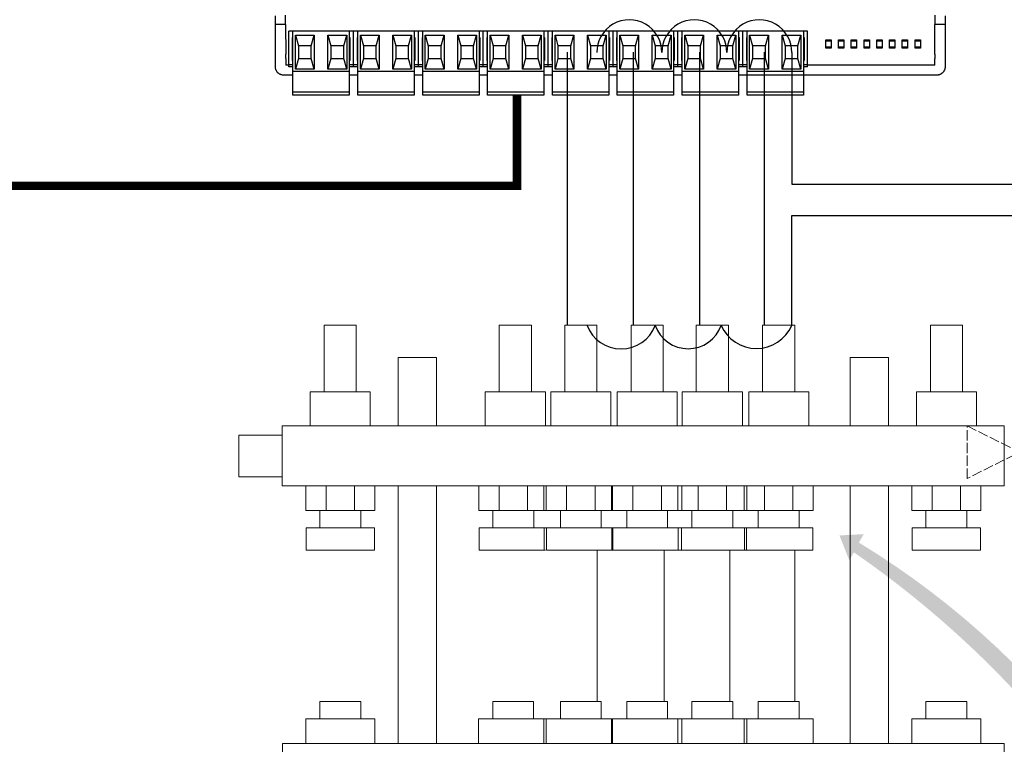
# Model space of a CAD drawing. Units: millimetres. Extents: x 2572 to 46345, y -1439 to 8632.
# Drawn here: x 14012 to 15172, y 1634 to 2488 of the extents above; entities that cross this region are included whole.
import ezdxf

# ---------------------------------------------------------------- set-up
doc = ezdxf.new("R2010")
doc.units = ezdxf.units.MM
doc.linetypes.add('ACAD_ISO02W100', pattern=[15, 12, -3])
for name, color, linetype in [('AIRZONE CABLE', 7, 'Continuous'), ('AIRZONE HARDWARE', 7, 'Continuous'), ('Circuit Frigorifique', 5, 'Continuous')]:
    doc.layers.add(name, color=color, linetype=linetype)

msp = doc.modelspace()

# ---------------------------------------------------------------- hatches: boundary and pattern name
at = {"layer": 'AIRZONE HARDWARE'}
h = msp.add_hatch(color=7, dxfattribs=at)
h.dxf.hatch_style = 1
edge = h.paths.add_edge_path()
edge.add_line((14995.23710749266, 1860.569132244486), (14989.76735035017, 1851.316241041388))
edge.add_line((14989.76735035017, 1851.316241041388), (14978.27760619791, 1880.500917478103))
edge.add_line((14978.27760619791, 1880.500917478103), (15006.86555665621, 1882.077047332643))
edge.add_line((15006.86555665621, 1882.077047332643), (15001.13626581836, 1872.086905271485))
edge.add_arc((14490.15500509277, 1031.578301429417), 983.6445302777091, 11.32701041596141, 58.70278620651652, ccw=False)
edge.add_line((15454.64028084137, 1224.774354208452), (15460.90943918714, 1199.715088252868))
edge.add_arc((14329.82394487653, 897.1886418821553), 1170.844415878373, 14.97414447905167, 55.36691041110286)

# ---------------------------------------------------------------- linework, layer by layer
for p, q in [((14313.16575504646, 2492.813605140824), (14313.16575504646, 2442.656807912559)), ((14325.5298563231, 2482.782245695153), (14325.5298563231, 2493.565957099256)), ((15090.77121011512, 2493.565957099256), (15090.77121011515, 2482.782245695153)), ((15103.13531139176, 2442.656807912559), (15103.13531139176, 2492.813605140824)), ((14325.5298563231, 2482.782245695153), (14313.16575504646, 2482.782245695153)), ((14325.5298563231, 2482.782245695153), (14325.69305191251, 2447.842960232718)), ((14405.65609289855, 2474.765634637364), (14329.21713392265, 2474.765634637364)), ((14329.21713392265, 2435.141764827045), (14329.21713392265, 2474.765634637364)), ((14334.23281364548, 2427.42388765354), (14334.23281364548, 2474.765634637364)), ((14400.64041317572, 2474.765634637364), (14400.64041317572, 2427.42388765354)), ((14405.65609289855, 2435.141764827045), (14405.65609289855, 2474.765634637364)), ((14482.09505187442, 2474.765634637364), (14405.65609289855, 2474.765634637364)), ((14405.65609289855, 2435.141764827045), (14405.65609289855, 2474.765634637364)), ((14410.67177262135, 2427.42388765354), (14410.67177262135, 2474.765634637364)), ((14477.07937215159, 2474.765634637364), (14477.07937215159, 2427.42388765354)), ((14482.09505187442, 2435.141764827045), (14482.09505187442, 2474.765634637364)), ((14558.5340108503, 2474.765634637364), (14482.09505187442, 2474.765634637364)), ((14482.09505187442, 2435.141764827045), (14482.09505187442, 2474.765634637364)), ((14487.11073159724, 2427.42388765354), (14487.11073159726, 2474.765634637364)), ((14553.51833112748, 2474.765634637364), (14553.51833112748, 2427.42388765354)), ((14558.5340108503, 2435.141764827045), (14558.5340108503, 2474.765634637364)), ((14634.9729698262, 2474.765634637364), (14558.5340108503, 2474.765634637364)), ((14558.5340108503, 2435.141764827045), (14558.5340108503, 2474.765634637364)), ((14563.54969057316, 2427.42388765354), (14563.54969057316, 2474.765634637364)), ((14629.95729010335, 2474.765634637364), (14629.95729010335, 2427.42388765354)), ((14634.9729698262, 2435.141764827045), (14634.9729698262, 2474.765634637364)), ((14711.41192880209, 2474.765634637364), (14634.9729698262, 2474.765634637364)), ((14634.9729698262, 2435.141764827045), (14634.9729698262, 2474.765634637364)), ((14639.98864954902, 2427.42388765354), (14639.98864954905, 2474.765634637364)), ((14706.39624907927, 2474.765634637364), (14706.39624907927, 2427.42388765354)), ((14711.41192880209, 2435.141764827045), (14711.41192880209, 2474.765634637364)), ((14787.85088777796, 2474.765634637364), (14711.41192880209, 2474.765634637364)), ((14711.41192880209, 2435.141764827045), (14711.41192880209, 2474.765634637364)), ((14716.42760852492, 2427.42388765354), (14716.42760852492, 2474.765634637364)), ((14782.83520805514, 2474.765634637364), (14782.83520805514, 2427.42388765354)), ((14787.85088777796, 2435.141764827045), (14787.85088777796, 2474.765634637364)), ((14864.28984675388, 2474.765634637364), (14787.85088777796, 2474.765634637364)), ((14787.85088777796, 2435.141764827045), (14787.85088777796, 2474.765634637364)), ((14792.86656750081, 2427.42388765354), (14792.86656750078, 2474.765634637364)), ((14859.27416703103, 2474.765634637364), (14859.27416703103, 2427.42388765354)), ((14864.28984675388, 2435.141764827045), (14864.28984675388, 2474.765634637364)), ((14864.28984675388, 2435.141764827045), (14864.28984675388, 2474.765634637364)), ((14940.72880572975, 2474.765634637364), (14864.28984675386, 2474.765634637364)), ((14869.30552647671, 2427.42388765354), (14869.30552647671, 2474.765634637364)), ((14935.71312600693, 2474.765634637364), (14935.71312600693, 2427.42388765354)), ((14940.72880572975, 2435.141764827045), (14940.72880572975, 2474.765634637364)), ((15090.60801452574, 2447.842960232718), (15090.77121011515, 2482.782245695153)), ((15103.13531139176, 2482.782245695153), (15090.77121011515, 2482.782245695153)), ((14333.48046168705, 2467.242115053121), (14334.23281364548, 2467.242115053121)), ((14333.48046168705, 2467.242115053121), (14333.48046168705, 2440.157444549868)), ((14337.29237827639, 2470.057165297576), (14359.36136905684, 2470.057165297576)), ((14337.29237827639, 2429.931727514935), (14337.29237827639, 2470.057165297576)), ((14337.29237827639, 2470.057165297576), (14340.80335408238, 2457.517965990506)), ((14355.85039325085, 2457.517965990506), (14359.36136905684, 2470.057165297576)), ((14359.36136905684, 2470.057165297576), (14359.36136905684, 2429.931727514935)), ((14375.51185776434, 2470.057165297576), (14397.58084854479, 2470.057165297576)), ((14375.51185776434, 2429.931727514935), (14375.51185776434, 2470.057165297576)), ((14375.51185776434, 2470.057165297576), (14379.02283357033, 2457.517965990506)), ((14394.06987273882, 2457.517965990506), (14397.58084854479, 2470.057165297576)), ((14397.58084854479, 2470.057165297576), (14397.58084854479, 2429.931727514935)), ((14400.64041317572, 2467.242115053121), (14401.39276513413, 2467.242115053121)), ((14401.39276513413, 2467.242115053121), (14401.39276513413, 2440.157444549868)), ((14409.91942066294, 2467.242115053121), (14410.67177262135, 2467.242115053121)), ((14409.91942066294, 2467.242115053121), (14409.91942066294, 2440.157444549868)), ((14413.73133725229, 2470.057165297576), (14435.80032803273, 2470.057165297576)), ((14413.73133725229, 2429.931727514935), (14413.73133725229, 2470.057165297576)), ((14413.73133725229, 2470.057165297576), (14417.24231305825, 2457.517965990506)), ((14432.28935222674, 2457.517965990506), (14435.80032803273, 2470.057165297576)), ((14435.80032803273, 2470.057165297576), (14435.80032803273, 2429.931727514935)), ((14451.95081674023, 2470.057165297576), (14474.01980752068, 2470.057165297576)), ((14451.95081674023, 2429.931727514935), (14451.95081674023, 2470.057165297576)), ((14451.95081674023, 2470.057165297576), (14455.46179254622, 2457.517965990506)), ((14470.50883171469, 2457.517965990506), (14474.01980752068, 2470.057165297576)), ((14474.01980752068, 2470.057165297576), (14474.01980752068, 2429.931727514935)), ((14477.07937215159, 2467.242115053121), (14477.83172411002, 2467.242115053121)), ((14477.83172411002, 2467.242115053121), (14477.83172411002, 2440.157444549868)), ((14486.35837963884, 2467.242115053121), (14487.11073159724, 2467.242115053121)), ((14486.35837963884, 2467.242115053121), (14486.35837963884, 2440.157444549868)), ((14490.17029622817, 2470.057165297576), (14512.23928700862, 2470.057165297576)), ((14490.17029622817, 2429.931727514935), (14490.17029622817, 2470.057165297576)), ((14490.17029622817, 2470.057165297576), (14493.68127203417, 2457.517965990506)), ((14508.72831120266, 2457.517965990506), (14512.23928700862, 2470.057165297576)), ((14512.23928700862, 2470.057165297576), (14512.23928700862, 2429.931727514935)), ((14528.38977571612, 2470.057165297576), (14550.45876649655, 2470.057165297576)), ((14528.38977571612, 2429.931727514935), (14528.38977571612, 2470.057165297576)), ((14528.38977571612, 2470.057165297576), (14531.90075152209, 2457.517965990506)), ((14546.94779069058, 2457.517965990506), (14550.45876649655, 2470.057165297576)), ((14550.45876649655, 2470.057165297576), (14550.45876649655, 2429.931727514935)), ((14553.51833112748, 2467.242115053121), (14554.27068308589, 2467.242115053121)), ((14554.27068308589, 2467.242115053121), (14554.27068308589, 2440.157444549868)), ((14562.7973386147, 2467.242115053121), (14563.54969057316, 2467.242115053121)), ((14562.7973386147, 2467.242115053121), (14562.7973386147, 2440.157444549868)), ((14566.60925520405, 2470.057165297576), (14588.67824598449, 2470.057165297576)), ((14566.60925520405, 2429.931727514935), (14566.60925520405, 2470.057165297576)), ((14566.60925520405, 2470.057165297576), (14570.12023101003, 2457.517965990506)), ((14585.1672701785, 2457.517965990506), (14588.67824598449, 2470.057165297576)), ((14588.67824598449, 2470.057165297576), (14588.67824598449, 2429.931727514935)), ((14604.82873469202, 2470.057165297576), (14626.89772547244, 2470.057165297576)), ((14604.82873469202, 2429.931727514935), (14604.82873469202, 2470.057165297576)), ((14604.82873469202, 2470.057165297576), (14608.339710498, 2457.517965990506)), ((14623.38674966646, 2457.517965990506), (14626.89772547244, 2470.057165297576)), ((14626.89772547244, 2470.057165297576), (14626.89772547244, 2429.931727514935)), ((14629.95729010335, 2467.242115053121), (14630.70964206181, 2467.242115053121)), ((14630.70964206181, 2467.242115053121), (14630.70964206181, 2440.157444549868)), ((14639.23629759062, 2467.242115053121), (14639.98864954902, 2467.242115053121)), ((14639.23629759062, 2467.242115053121), (14639.23629759062, 2440.157444549868)), ((14643.04821417996, 2470.057165297576), (14665.11720496039, 2470.057165297576)), ((14643.04821417996, 2429.931727514935), (14643.04821417996, 2470.057165297576)), ((14643.04821417996, 2470.057165297576), (14646.55918998593, 2457.517965990506)), ((14661.60622915442, 2457.517965990506), (14665.11720496039, 2470.057165297576)), ((14665.11720496039, 2470.057165297576), (14665.11720496039, 2429.931727514935)), ((14681.26769366789, 2470.057165297576), (14703.33668444834, 2470.057165297576)), ((14681.26769366789, 2429.931727514935), (14681.26769366789, 2470.057165297576)), ((14681.26769366789, 2470.057165297576), (14684.77866947387, 2457.517965990506)), ((14699.82570864234, 2457.517965990506), (14703.33668444834, 2470.057165297576)), ((14703.33668444834, 2470.057165297576), (14703.33668444834, 2429.931727514935)), ((14706.39624907927, 2467.242115053121), (14707.14860103768, 2467.242115053121)), ((14707.14860103768, 2467.242115053121), (14707.14860103768, 2440.157444549868)), ((14715.67525656649, 2467.242115053121), (14716.42760852492, 2467.242115053121)), ((14715.67525656649, 2467.242115053121), (14715.67525656649, 2440.157444549868)), ((14719.48717315585, 2470.057165297576), (14741.55616393628, 2470.057165297576)), ((14719.48717315585, 2429.931727514935), (14719.48717315585, 2470.057165297576)), ((14719.48717315585, 2470.057165297576), (14722.99814896182, 2457.517965990506)), ((14738.04518813029, 2457.517965990506), (14741.55616393628, 2470.057165297576)), ((14741.55616393628, 2470.057165297576), (14741.55616393628, 2429.931727514935)), ((14757.7066526438, 2470.057165297576), (14779.77564342423, 2470.057165297576)), ((14757.7066526438, 2429.931727514935), (14757.7066526438, 2470.057165297576)), ((14757.7066526438, 2470.057165297576), (14761.21762844977, 2457.517965990506)), ((14776.26466761826, 2457.517965990506), (14779.77564342423, 2470.057165297576)), ((14779.77564342423, 2470.057165297576), (14779.77564342423, 2429.931727514935)), ((14782.83520805514, 2467.242115053121), (14783.58756001357, 2467.242115053121)), ((14783.58756001357, 2467.242115053121), (14783.58756001357, 2440.157444549868)), ((14792.11421554238, 2467.242115053121), (14792.86656750081, 2467.242115053121)), ((14792.11421554238, 2467.242115053121), (14792.11421554238, 2440.157444549868)), ((14795.92613213172, 2470.057165297576), (14817.99512291218, 2470.057165297576)), ((14795.92613213172, 2429.931727514935), (14795.92613213172, 2470.057165297576)), ((14795.92613213172, 2470.057165297576), (14799.43710793771, 2457.517965990506)), ((14814.48414710618, 2457.517965990506), (14817.99512291218, 2470.057165297576)), ((14817.99512291218, 2470.057165297576), (14817.99512291218, 2429.931727514935)), ((14834.14561161967, 2470.057165297576), (14856.21460240012, 2470.057165297576)), ((14834.14561161967, 2429.931727514935), (14834.14561161967, 2470.057165297576)), ((14834.14561161967, 2470.057165297576), (14837.65658742566, 2457.517965990506)), ((14852.70362659413, 2457.517965990506), (14856.21460240012, 2470.057165297576)), ((14856.21460240012, 2470.057165297576), (14856.21460240012, 2429.931727514935)), ((14859.27416703103, 2467.242115053121), (14860.02651898946, 2467.242115053121)), ((14860.02651898946, 2467.242115053121), (14860.02651898946, 2440.157444549868)), ((14868.55317451827, 2467.242115053121), (14869.30552647671, 2467.242115053121)), ((14868.55317451827, 2467.242115053121), (14868.55317451827, 2440.157444549868)), ((14872.36509110764, 2470.057165297576), (14894.43408188805, 2470.057165297576)), ((14872.36509110764, 2429.931727514935), (14872.36509110764, 2470.057165297576)), ((14872.36509110764, 2470.057165297576), (14875.87606691361, 2457.517965990506)), ((14890.92310608208, 2457.517965990506), (14894.43408188805, 2470.057165297576)), ((14894.43408188805, 2470.057165297576), (14894.43408188805, 2429.931727514935)), ((14910.58457059556, 2470.057165297576), (14932.65356137601, 2470.057165297576)), ((14910.58457059556, 2429.931727514935), (14910.58457059556, 2470.057165297576)), ((14910.58457059556, 2470.057165297576), (14914.09554640152, 2457.517965990506)), ((14929.14258557003, 2457.517965990506), (14932.65356137601, 2470.057165297576)), ((14932.65356137601, 2470.057165297576), (14932.65356137601, 2429.931727514935)), ((14935.71312600693, 2467.242115053121), (14936.46547796535, 2467.242115053121)), ((14936.46547796535, 2467.242115053121), (14936.46547796535, 2440.157444549868)), ((14968.29859277581, 2463.051915899092), (14962.02899312225, 2463.051915899092)), ((14983.34432786756, 2463.051915899092), (14977.07472821401, 2463.051915899092)), ((14998.39006295932, 2463.051915899092), (14992.12046330577, 2463.051915899092)), ((15013.43579805107, 2463.051915899092), (15007.16619839752, 2463.051915899092)), ((15028.48153314283, 2463.051915899092), (15022.21193348928, 2463.051915899092)), ((15043.52726823458, 2463.051915899092), (15037.25766858103, 2463.051915899092)), ((15058.57300332634, 2463.051915899092), (15052.30340367279, 2463.051915899092)), ((15073.61873841809, 2463.051915899092), (15067.34913876454, 2463.051915899092)), ((14355.85039325085, 2457.517965990506), (14340.80335408238, 2457.517965990506)), ((14340.80335408238, 2457.517965990506), (14340.80335408238, 2442.470926822012)), ((14355.85039325085, 2442.470926822012), (14355.85039325085, 2457.517965990506)), ((14394.06987273882, 2457.517965990506), (14379.02283357033, 2457.517965990506)), ((14379.02283357033, 2457.517965990506), (14379.02283357033, 2442.470926822012)), ((14394.06987273882, 2442.470926822012), (14394.06987273882, 2457.517965990506)), ((14432.28935222674, 2457.517965990506), (14417.24231305825, 2457.517965990506)), ((14417.24231305825, 2457.517965990506), (14417.24231305825, 2442.470926822012)), ((14432.28935222674, 2442.470926822012), (14432.28935222674, 2457.517965990506)), ((14470.50883171469, 2457.517965990506), (14455.46179254622, 2457.517965990506)), ((14455.46179254622, 2457.517965990506), (14455.46179254622, 2442.470926822012)), ((14470.50883171469, 2442.470926822012), (14470.50883171469, 2457.517965990506)), ((14508.72831120266, 2457.517965990506), (14493.68127203417, 2457.517965990506)), ((14493.68127203417, 2457.517965990506), (14493.68127203417, 2442.470926822012)), ((14508.72831120266, 2442.470926822012), (14508.72831120266, 2457.517965990506)), ((14546.94779069058, 2457.517965990506), (14531.90075152209, 2457.517965990506)), ((14531.90075152209, 2457.517965990506), (14531.90075152209, 2442.470926822012)), ((14546.94779069058, 2442.470926822012), (14546.94779069058, 2457.517965990506)), ((14585.1672701785, 2457.517965990506), (14570.12023101003, 2457.517965990506)), ((14570.12023101003, 2457.517965990506), (14570.12023101003, 2442.470926822012)), ((14585.1672701785, 2442.470926822012), (14585.1672701785, 2457.517965990506)), ((14623.38674966646, 2457.517965990506), (14608.339710498, 2457.517965990506)), ((14608.339710498, 2457.517965990506), (14608.339710498, 2442.470926822012)), ((14623.38674966646, 2442.470926822012), (14623.38674966646, 2457.517965990506)), ((14661.60622915442, 2457.517965990506), (14646.55918998593, 2457.517965990506)), ((14646.55918998593, 2457.517965990506), (14646.55918998593, 2442.470926822012)), ((14661.60622915442, 2442.470926822012), (14661.60622915442, 2457.517965990506)), ((14699.82570864234, 2457.517965990506), (14684.77866947387, 2457.517965990506)), ((14684.77866947387, 2457.517965990506), (14684.77866947387, 2442.470926822012)), ((14699.82570864234, 2442.470926822012), (14699.82570864234, 2457.517965990506)), ((14738.04518813029, 2457.517965990506), (14722.99814896182, 2457.517965990506)), ((14722.99814896182, 2457.517965990506), (14722.99814896182, 2442.470926822012)), ((14738.04518813029, 2442.470926822012), (14738.04518813029, 2457.517965990506)), ((14776.26466761826, 2457.517965990506), (14761.21762844977, 2457.517965990506)), ((14761.21762844977, 2457.517965990506), (14761.21762844977, 2442.470926822012)), ((14776.26466761826, 2442.470926822012), (14776.26466761826, 2457.517965990506)), ((14814.48414710618, 2457.517965990506), (14799.43710793771, 2457.517965990506)), ((14799.43710793771, 2457.517965990506), (14799.43710793771, 2442.470926822012)), ((14814.48414710618, 2442.470926822012), (14814.48414710618, 2457.517965990506)), ((14852.70362659413, 2457.517965990506), (14837.65658742566, 2457.517965990506)), ((14837.65658742566, 2457.517965990506), (14837.65658742566, 2442.470926822012)), ((14852.70362659413, 2442.470926822012), (14852.70362659413, 2457.517965990506)), ((14890.92310608208, 2457.517965990506), (14875.87606691361, 2457.517965990506)), ((14875.87606691361, 2457.517965990506), (14875.87606691361, 2442.470926822012)), ((14890.92310608208, 2442.470926822012), (14890.92310608208, 2457.517965990506)), ((14929.14258557003, 2457.517965990506), (14914.09554640152, 2457.517965990506)), ((14914.09554640152, 2457.517965990506), (14914.09554640152, 2442.470926822012)), ((14929.14258557003, 2442.470926822012), (14929.14258557003, 2457.517965990506)), ((14962.02899312225, 2456.531532259409), (14968.29859277581, 2456.531532259409)), ((14977.07472821401, 2456.531532259409), (14983.34432786756, 2456.531532259409)), ((14992.12046330577, 2456.531532259409), (14998.39006295932, 2456.531532259409)), ((15007.16619839752, 2456.531532259409), (15013.43579805107, 2456.531532259409)), ((15022.21193348928, 2456.531532259409), (15028.48153314283, 2456.531532259409)), ((15037.25766858103, 2456.531532259409), (15043.52726823458, 2456.531532259409)), ((15052.30340367279, 2456.531532259409), (15058.57300332634, 2456.531532259409)), ((15067.34913876454, 2456.531532259409), (15073.61873841809, 2456.531532259409)), ((14313.16575504646, 2442.656807912559), (14313.16575504646, 2433.376272600688)), ((14325.70495435354, 2442.656807912559), (14325.70495435354, 2434.631720356012)), ((14334.23281364548, 2440.157444549868), (14333.48046168703, 2440.157444549868)), ((14340.80335408238, 2442.470926822012), (14337.29237827639, 2429.931727514935)), ((14340.80335408238, 2442.470926822012), (14355.85039325085, 2442.470926822012)), ((14359.36136905684, 2429.931727514935), (14355.85039325085, 2442.470926822012)), ((14379.02283357033, 2442.470926822012), (14375.51185776434, 2429.931727514935)), ((14379.02283357033, 2442.470926822012), (14394.06987273882, 2442.470926822012)), ((14397.58084854479, 2429.931727514935), (14394.06987273882, 2442.470926822012)), ((14401.39276513413, 2440.157444549868), (14400.64041317572, 2440.157444549868)), ((14410.67177262135, 2440.157444549868), (14409.91942066294, 2440.157444549868)), ((14417.24231305825, 2442.470926822012), (14413.73133725229, 2429.931727514935)), ((14417.24231305825, 2442.470926822012), (14432.28935222674, 2442.470926822012)), ((14435.80032803273, 2429.931727514935), (14432.28935222674, 2442.470926822012)), ((14455.46179254622, 2442.470926822012), (14451.95081674023, 2429.931727514935)), ((14455.46179254622, 2442.470926822012), (14470.50883171469, 2442.470926822012)), ((14474.01980752068, 2429.931727514935), (14470.50883171469, 2442.470926822012)), ((14477.83172411002, 2440.157444549868), (14477.07937215159, 2440.157444549868)), ((14487.11073159724, 2440.157444549868), (14486.35837963884, 2440.157444549868)), ((14493.68127203417, 2442.470926822012), (14490.17029622817, 2429.931727514935)), ((14493.68127203417, 2442.470926822012), (14508.72831120266, 2442.470926822012)), ((14512.23928700862, 2429.931727514935), (14508.72831120266, 2442.470926822012)), ((14531.90075152209, 2442.470926822012), (14528.38977571612, 2429.931727514935)), ((14531.90075152209, 2442.470926822012), (14546.94779069058, 2442.470926822012)), ((14550.45876649655, 2429.931727514935), (14546.94779069058, 2442.470926822012)), ((14554.27068308589, 2440.157444549868), (14553.51833112748, 2440.157444549868)), ((14563.54969057316, 2440.157444549868), (14562.7973386147, 2440.157444549868)), ((14570.12023101003, 2442.470926822012), (14566.60925520405, 2429.931727514935)), ((14570.12023101003, 2442.470926822012), (14585.1672701785, 2442.470926822012)), ((14588.67824598449, 2429.931727514935), (14585.1672701785, 2442.470926822012)), ((14608.339710498, 2442.470926822012), (14604.82873469202, 2429.931727514935)), ((14608.339710498, 2442.470926822012), (14623.38674966646, 2442.470926822012)), ((14626.89772547244, 2429.931727514935), (14623.38674966646, 2442.470926822012)), ((14630.70964206181, 2440.157444549868), (14629.95729010335, 2440.157444549868)), ((14639.98864954902, 2440.157444549868), (14639.23629759062, 2440.157444549868)), ((14646.55918998593, 2442.470926822012), (14643.04821417996, 2429.931727514935)), ((14646.55918998593, 2442.470926822012), (14661.60622915442, 2442.470926822012)), ((14665.11720496039, 2429.931727514935), (14661.60622915442, 2442.470926822012)), ((14684.77866947387, 2442.470926822012), (14681.26769366789, 2429.931727514935)), ((14684.77866947387, 2442.470926822012), (14699.82570864234, 2442.470926822012)), ((14703.33668444834, 2429.931727514935), (14699.82570864234, 2442.470926822012)), ((14707.14860103768, 2440.157444549868), (14706.39624907927, 2440.157444549868)), ((14716.42760852492, 2440.157444549868), (14715.67525656649, 2440.157444549868)), ((14722.99814896182, 2442.470926822012), (14719.48717315585, 2429.931727514935)), ((14722.99814896182, 2442.470926822012), (14738.04518813029, 2442.470926822012)), ((14741.55616393628, 2429.931727514935), (14738.04518813029, 2442.470926822012)), ((14761.21762844977, 2442.470926822012), (14757.7066526438, 2429.931727514935)), ((14761.21762844977, 2442.470926822012), (14776.26466761826, 2442.470926822012)), ((14779.77564342423, 2429.931727514935), (14776.26466761826, 2442.470926822012)), ((14783.58756001357, 2440.157444549868), (14782.83520805514, 2440.157444549868)), ((14792.86656750081, 2440.157444549868), (14792.11421554238, 2440.157444549868)), ((14799.43710793771, 2442.470926822012), (14795.92613213172, 2429.931727514935)), ((14799.43710793771, 2442.470926822012), (14814.48414710618, 2442.470926822012)), ((14817.99512291218, 2429.931727514935), (14814.48414710618, 2442.470926822012)), ((14837.65658742566, 2442.470926822012), (14834.14561161967, 2429.931727514935)), ((14837.65658742566, 2442.470926822012), (14852.70362659413, 2442.470926822012)), ((14856.21460240012, 2429.931727514935), (14852.70362659413, 2442.470926822012)), ((14860.02651898946, 2440.157444549868), (14859.27416703103, 2440.157444549868)), ((14869.30552647671, 2440.157444549868), (14868.55317451827, 2440.157444549868)), ((14875.87606691361, 2442.470926822012), (14872.36509110764, 2429.931727514935)), ((14875.87606691361, 2442.470926822012), (14890.92310608208, 2442.470926822012)), ((14894.43408188805, 2429.931727514935), (14890.92310608208, 2442.470926822012)), ((14914.09554640152, 2442.470926822012), (14910.58457059556, 2429.931727514935)), ((14914.09554640152, 2442.470926822012), (14929.14258557003, 2442.470926822012)), ((14932.65356137601, 2429.931727514935), (14929.14258557003, 2442.470926822012)), ((14936.46547796535, 2440.157444549868), (14935.71312600693, 2440.157444549868)), ((15090.59611208469, 2434.631720356012), (15090.59611208469, 2442.656807912559)), ((15103.13531139176, 2433.376272600688), (15103.13531139176, 2442.656807912559)), ((14329.21713392265, 2434.631720356012), (14325.70495435354, 2434.631720356012)), ((14329.21713392265, 2432.633924965621), (14329.21713392265, 2435.141764827045)), ((14334.23281364548, 2435.141764827045), (14329.21713392265, 2435.141764827045)), ((14334.23281364548, 2432.633924965621), (14329.21713392265, 2432.633924965621)), ((14334.23281364548, 2402.847057011686), (14334.23281364548, 2427.42388765354)), ((14400.64041317572, 2427.42388765354), (14334.23281364548, 2427.42388765354)), ((14359.36136905684, 2429.931727514935), (14337.29237827639, 2429.931727514935)), ((14397.58084854479, 2429.931727514935), (14375.51185776434, 2429.931727514935)), ((14405.65609289855, 2435.141764827045), (14400.64041317572, 2435.141764827045)), ((14405.65609289855, 2432.633924965621), (14400.64041317572, 2432.633924965621)), ((14400.64041317572, 2427.42388765354), (14400.64041317572, 2402.847057011686)), ((14405.65609289855, 2432.633924965621), (14405.65609289855, 2435.141764827045)), ((14405.65609289855, 2432.633924965621), (14405.65609289855, 2435.141764827045)), ((14410.67177262135, 2435.141764827045), (14405.65609289855, 2435.141764827045)), ((14410.67177262135, 2432.633924965621), (14405.65609289855, 2432.633924965621)), ((14410.67177262135, 2402.847057011686), (14410.67177262135, 2427.42388765354)), ((14477.07937215159, 2427.42388765354), (14410.67177262135, 2427.42388765354)), ((14435.80032803273, 2429.931727514935), (14413.73133725229, 2429.931727514935)), ((14474.01980752068, 2429.931727514935), (14451.95081674023, 2429.931727514935)), ((14482.09505187442, 2435.141764827045), (14477.07937215159, 2435.141764827045)), ((14482.09505187442, 2432.633924965621), (14477.07937215159, 2432.633924965621)), ((14477.07937215159, 2427.42388765354), (14477.07937215159, 2402.847057011686)), ((14482.09505187442, 2432.633924965621), (14482.09505187442, 2435.141764827045)), ((14482.09505187442, 2432.633924965621), (14482.09505187442, 2435.141764827045)), ((14487.11073159724, 2435.141764827045), (14482.09505187442, 2435.141764827045)), ((14487.11073159724, 2432.633924965621), (14482.09505187442, 2432.633924965621)), ((14487.11073159724, 2402.847057011686), (14487.11073159724, 2427.42388765354)), ((14553.51833112748, 2427.42388765354), (14487.11073159724, 2427.42388765354)), ((14512.23928700862, 2429.931727514935), (14490.17029622817, 2429.931727514935)), ((14550.45876649655, 2429.931727514935), (14528.38977571612, 2429.931727514935)), ((14558.5340108503, 2435.141764827045), (14553.51833112748, 2435.141764827045)), ((14558.5340108503, 2432.633924965621), (14553.51833112748, 2432.633924965621)), ((14553.51833112748, 2427.42388765354), (14553.51833112748, 2402.847057011686)), ((14558.5340108503, 2432.633924965621), (14558.5340108503, 2435.141764827045)), ((14558.5340108503, 2432.633924965621), (14558.5340108503, 2435.141764827045)), ((14563.54969057316, 2435.141764827045), (14558.5340108503, 2435.141764827045)), ((14563.54969057316, 2432.633924965621), (14558.5340108503, 2432.633924965621)), ((14563.54969057316, 2402.847057011686), (14563.54969057316, 2427.42388765354)), ((14629.95729010335, 2427.42388765354), (14563.54969057316, 2427.42388765354)), ((14588.67824598449, 2429.931727514935), (14566.60925520405, 2429.931727514935)), ((14626.89772547244, 2429.931727514935), (14604.82873469202, 2429.931727514935)), ((14634.9729698262, 2435.141764827045), (14629.95729010335, 2435.141764827045)), ((14634.9729698262, 2432.633924965621), (14629.95729010335, 2432.633924965621)), ((14629.95729010335, 2427.42388765354), (14629.95729010335, 2402.847057011686)), ((14634.9729698262, 2432.633924965621), (14634.9729698262, 2435.141764827045)), ((14634.9729698262, 2432.633924965621), (14634.9729698262, 2435.141764827045)), ((14639.98864954902, 2435.141764827045), (14634.9729698262, 2435.141764827045)), ((14639.98864954902, 2432.633924965621), (14634.9729698262, 2432.633924965621)), ((14639.98864954902, 2402.847057011686), (14639.98864954902, 2427.42388765354)), ((14706.39624907927, 2427.42388765354), (14639.98864954902, 2427.42388765354)), ((14665.11720496039, 2429.931727514935), (14643.04821417996, 2429.931727514935)), ((14703.33668444834, 2429.931727514935), (14681.26769366789, 2429.931727514935)), ((14711.41192880209, 2435.141764827045), (14706.39624907927, 2435.141764827045)), ((14711.41192880209, 2432.633924965621), (14706.39624907927, 2432.633924965621)), ((14706.39624907927, 2427.42388765354), (14706.39624907927, 2402.847057011686)), ((14711.41192880209, 2432.633924965621), (14711.41192880209, 2435.141764827045)), ((14711.41192880209, 2432.633924965621), (14711.41192880209, 2435.141764827045)), ((14716.42760852492, 2435.141764827045), (14711.41192880209, 2435.141764827045)), ((14711.41192880209, 2432.633924965621), (14711.41192880209, 2435.141764827045)), ((14711.41192880209, 2432.633924965621), (14711.41192880209, 2435.141764827045)), ((14716.42760852492, 2435.141764827045), (14711.41192880209, 2435.141764827045)), ((14716.42760852492, 2432.633924965621), (14711.41192880209, 2432.633924965621)), ((14716.42760852492, 2432.633924965621), (14711.41192880209, 2432.633924965621)), ((14716.42760852492, 2402.847057011686), (14716.42760852492, 2427.42388765354)), ((14782.83520805514, 2427.42388765354), (14716.42760852492, 2427.42388765354)), ((14741.55616393628, 2429.931727514935), (14719.48717315585, 2429.931727514935)), ((14779.77564342423, 2429.931727514935), (14757.7066526438, 2429.931727514935)), ((14787.85088777796, 2435.141764827045), (14782.83520805514, 2435.141764827045)), ((14787.85088777796, 2432.633924965621), (14782.83520805514, 2432.633924965621)), ((14782.83520805514, 2427.42388765354), (14782.83520805514, 2402.847057011686)), ((14787.85088777796, 2432.633924965621), (14787.85088777796, 2435.141764827045)), ((14787.85088777796, 2432.633924965621), (14787.85088777796, 2435.141764827045)), ((14792.86656750081, 2435.141764827045), (14787.85088777796, 2435.141764827045)), ((14792.86656750081, 2432.633924965621), (14787.85088777796, 2432.633924965621)), ((14792.86656750081, 2402.847057011686), (14792.86656750081, 2427.42388765354)), ((14859.27416703103, 2427.42388765354), (14792.86656750081, 2427.42388765354)), ((14817.99512291218, 2429.931727514935), (14795.92613213172, 2429.931727514935)), ((14856.21460240012, 2429.931727514935), (14834.14561161967, 2429.931727514935)), ((14864.28984675388, 2435.141764827045), (14859.27416703103, 2435.141764827045)), ((14864.28984675388, 2432.633924965621), (14859.27416703103, 2432.633924965621)), ((14859.27416703103, 2427.42388765354), (14859.27416703103, 2402.847057011686)), ((14864.28984675388, 2432.633924965621), (14864.28984675388, 2435.141764827045)), ((14864.28984675388, 2432.633924965621), (14864.28984675388, 2435.141764827045)), ((14869.30552647671, 2435.141764827045), (14864.28984675388, 2435.141764827045)), ((14869.30552647671, 2432.633924965621), (14864.28984675388, 2432.633924965621)), ((14869.30552647671, 2402.847057011686), (14869.30552647671, 2427.42388765354)), ((14935.71312600693, 2427.42388765354), (14869.30552647671, 2427.42388765354)), ((14894.43408188805, 2429.931727514935), (14872.36509110764, 2429.931727514935)), ((14932.65356137601, 2429.931727514935), (14910.58457059556, 2429.931727514935)), ((14940.72880572975, 2435.141764827045), (14935.71312600693, 2435.141764827045)), ((14940.72880572975, 2432.633924965621), (14935.71312600693, 2432.633924965621)), ((14935.71312600693, 2427.42388765354), (14935.71312600693, 2402.847057011686)), ((14940.72880572975, 2432.633924965621), (14940.72880572975, 2435.141764827045)), ((15090.59611208469, 2434.631720356012), (14940.72880572975, 2434.631720356012)), ((14323.19558666749, 2423.346440979671), (14334.23281364548, 2423.346440979671)), ((14400.64041317572, 2423.346440979671), (14410.67177262135, 2423.346440979671)), ((14477.07937215159, 2423.346440979671), (14487.11073159724, 2423.346440979671)), ((14553.51833112748, 2423.346440979671), (14563.54969057316, 2423.346440979671)), ((14629.95729010335, 2423.346440979671), (14639.98864954902, 2423.346440979671)), ((14706.39624907927, 2423.346440979671), (14716.42760852492, 2423.346440979671)), ((14782.83520805514, 2423.346440979671), (14792.86656750081, 2423.346440979671)), ((14859.27416703103, 2423.346440979671), (14869.30552647671, 2423.346440979671)), ((14859.27416703103, 2423.346440979671), (15093.10547977074, 2423.346440979671)), ((14334.23281364548, 2401.843921067144), (14334.23281364548, 2402.847057011686)), ((14400.64041317572, 2402.847057011686), (14334.23281364548, 2402.847057011686)), ((14334.23281364548, 2399.336081205724), (14334.23281364548, 2401.843921067144)), ((14400.64041317572, 2402.847057011686), (14400.64041317572, 2401.843921067144)), ((14400.64041317572, 2401.843921067144), (14400.64041317572, 2399.336081205724)), ((14410.67177262135, 2401.843921067144), (14410.67177262135, 2402.847057011686)), ((14477.07937215159, 2402.847057011686), (14410.67177262135, 2402.847057011686)), ((14410.67177262135, 2399.336081205724), (14410.67177262135, 2401.843921067144)), ((14477.07937215159, 2402.847057011686), (14477.07937215159, 2401.843921067144)), ((14477.07937215159, 2401.843921067144), (14477.07937215159, 2399.336081205724)), ((14487.11073159724, 2401.843921067144), (14487.11073159724, 2402.847057011686)), ((14553.51833112748, 2402.847057011686), (14487.11073159724, 2402.847057011686)), ((14487.11073159724, 2399.336081205724), (14487.11073159724, 2401.843921067144)), ((14553.51833112748, 2402.847057011686), (14553.51833112748, 2401.843921067144)), ((14553.51833112748, 2401.843921067144), (14553.51833112748, 2399.336081205724)), ((14563.54969057316, 2401.843921067144), (14563.54969057316, 2402.847057011686)), ((14629.95729010335, 2402.847057011686), (14563.54969057316, 2402.847057011686)), ((14563.54969057316, 2399.336081205724), (14563.54969057316, 2401.843921067144)), ((14629.95729010335, 2402.847057011686), (14629.95729010335, 2401.843921067144)), ((14629.95729010335, 2401.843921067144), (14629.95729010335, 2399.336081205724)), ((14639.98864954902, 2401.843921067144), (14639.98864954902, 2402.847057011686)), ((14706.39624907927, 2402.847057011686), (14639.98864954902, 2402.847057011686)), ((14639.98864954902, 2399.336081205724), (14639.98864954902, 2401.843921067144)), ((14706.39624907927, 2402.847057011686), (14706.39624907927, 2401.843921067144)), ((14706.39624907927, 2401.843921067144), (14706.39624907927, 2399.336081205724)), ((14716.42760852492, 2401.843921067144), (14716.42760852492, 2402.847057011686)), ((14782.83520805514, 2402.847057011686), (14716.42760852492, 2402.847057011686)), ((14716.42760852492, 2399.336081205724), (14716.42760852492, 2401.843921067144)), ((14782.83520805514, 2402.847057011686), (14782.83520805514, 2401.843921067144)), ((14782.83520805514, 2401.843921067144), (14782.83520805514, 2399.336081205724)), ((14792.86656750081, 2401.843921067144), (14792.86656750081, 2402.847057011686)), ((14859.27416703103, 2402.847057011686), (14792.86656750081, 2402.847057011686)), ((14792.86656750081, 2399.336081205724), (14792.86656750081, 2401.843921067144)), ((14859.27416703103, 2402.847057011686), (14859.27416703103, 2401.843921067144)), ((14859.27416703103, 2401.843921067144), (14859.27416703103, 2399.336081205724)), ((14869.30552647671, 2401.843921067144), (14869.30552647671, 2402.847057011686)), ((14935.71312600693, 2402.847057011686), (14869.30552647671, 2402.847057011686)), ((14869.30552647671, 2399.336081205724), (14869.30552647671, 2401.843921067144)), ((14935.71312600693, 2402.847057011686), (14935.71312600693, 2401.843921067144)), ((14935.71312600693, 2401.843921067144), (14935.71312600693, 2399.336081205724)), ((14400.64041317572, 2399.336081205724), (14334.23281364548, 2399.336081205724)), ((14477.07937215159, 2399.336081205724), (14410.67177262135, 2399.336081205724)), ((14553.51833112748, 2399.336081205724), (14487.11073159724, 2399.336081205724)), ((14629.95729010335, 2399.336081205724), (14563.54969057316, 2399.336081205724)), ((14706.39624907927, 2399.336081205724), (14639.98864954902, 2399.336081205724)), ((14782.83520805514, 2399.336081205724), (14716.42760852492, 2399.336081205724)), ((14859.27416703103, 2399.336081205724), (14792.86656750081, 2399.336081205724)), ((14935.71312600693, 2399.336081205724), (14869.30552647671, 2399.336081205724))]:
    msp.add_line(p, q)
at = {"color": 6}
for p, q in [((14657.45456529541, 2449.994446406259), (14657.45456529541, 2128.434507900269)), ((14735.01042113595, 2449.994446406259), (14735.01042113595, 2128.434507900269)), ((14813.18929105869, 2449.994446406259), (14813.18929105869, 2128.434507900269)), ((14889.37914657464, 2449.994446406259), (14889.37914657464, 2128.434507900269)), ((14922.03096696615, 2449.681626864647), (14922.03096696615, 2294.443141423855)), ((14922.03096696615, 2294.443141423855), (15341.72776649544, 2294.443141423855))]:
    msp.add_line(p, q, dxfattribs=at)
at = {"color": 3}
for p, q in [((14922.03096696615, 2128.121688358657), (14922.03096696615, 2257.712169516197)), ((14922.03096696615, 2257.712169516197), (15337.9463570881, 2257.712169516197))]:
    msp.add_line(p, q, dxfattribs=at)
at = {"lineweight": 13, "transparency": 33554687}
for p, q in [((14371.09192945958, 2128.434507900269), (14408.89248575118, 2128.434507900269)), ((14371.09192945958, 2049.887650112616), (14371.09192945958, 2128.434507900269)), ((14408.89248575118, 2128.434507900269), (14408.89248575118, 2049.887650112616)), ((14577.42061824588, 2128.434507900269), (14615.22117453737, 2128.434507900269)), ((14577.42061824588, 2049.887650112616), (14577.42061824588, 2128.434507900269)), ((14615.22117453737, 2128.434507900269), (14615.22117453737, 2049.887650112616)), ((14654.57496256422, 2128.434507900269), (14692.3755188557, 2128.434507900269)), ((14654.57496256422, 2049.887650112616), (14654.57496256422, 2128.434507900269)), ((14692.3755188557, 2128.434507900269), (14692.3755188557, 2049.887650112616)), ((14732.75383248696, 2128.434507900269), (14770.55438877845, 2128.434507900269)), ((14732.75383248696, 2049.887650112616), (14732.75383248696, 2128.434507900269)), ((14770.55438877845, 2128.434507900269), (14770.55438877845, 2049.887650112616)), ((14847.35788818552, 2128.434507900269), (14809.55733189398, 2128.434507900269)), ((14809.55733189398, 2128.434507900269), (14809.55733189398, 2049.887650112616)), ((14847.35788818552, 2049.887650112616), (14847.35788818552, 2128.434507900269)), ((14925.5367581082, 2128.434507900269), (14887.73620181671, 2128.434507900269)), ((14887.73620181671, 2128.434507900269), (14887.73620181671, 2049.887650112616)), ((14925.5367581082, 2049.887650112616), (14925.5367581082, 2128.434507900269)), ((15123.15971914484, 2128.434507900269), (15085.35916285324, 2128.434507900269)), ((15085.35916285324, 2128.434507900269), (15085.35916285324, 2049.887650112616)), ((15123.15971914484, 2049.887650112616), (15123.15971914484, 2128.434507900269)), ((14354.59707960422, 2049.887650112616), (14425.38733560637, 2049.887650112616)), ((14354.59707960422, 2009.60290250361), (14354.59707960422, 2049.887650112616)), ((14425.38733560637, 2049.887650112616), (14425.38733560637, 2009.60290250361)), ((14560.92576839053, 2049.887650112616), (14631.71602439245, 2049.887650112616)), ((14560.92576839053, 2009.60290250361), (14560.92576839053, 2049.887650112616)), ((14631.71602439245, 2049.887650112616), (14631.71602439245, 2009.60290250361)), ((14638.08011270886, 2049.887650112616), (14708.87036871078, 2049.887650112616)), ((14638.08011270886, 2009.60290250361), (14638.08011270886, 2049.887650112616)), ((14708.87036871078, 2049.887650112616), (14708.87036871078, 2009.60290250361)), ((14716.25898263159, 2049.887650112616), (14787.04923863352, 2049.887650112616)), ((14716.25898263159, 2009.60290250361), (14716.25898263159, 2049.887650112616)), ((14787.04923863352, 2049.887650112616), (14787.04923863352, 2009.60290250361)), ((14863.85273804087, 2049.887650112616), (14793.06248203878, 2049.887650112616)), ((14793.06248203878, 2049.887650112616), (14793.06248203878, 2009.60290250361)), ((14863.85273804087, 2009.60290250361), (14863.85273804087, 2049.887650112616)), ((14942.03160796327, 2049.887650112616), (14871.24135196135, 2049.887650112616)), ((14871.24135196135, 2049.887650112616), (14871.24135196135, 2009.60290250361)), ((14942.03160796327, 2009.60290250361), (14942.03160796327, 2049.887650112616)), ((15139.65456900003, 2049.887650112616), (15068.86431299822, 2049.887650112616)), ((15068.86431299822, 2049.887650112616), (15068.86431299822, 2009.60290250361)), ((15139.65456900003, 2009.60290250361), (15139.65456900003, 2049.887650112616)), ((14425.38733560637, 2009.60290250361), (14354.59707960422, 2009.60290250361)), ((14270.53360169305, 1998.79475908755), (14321.65994116933, 1998.79475908755)), ((14270.53360169305, 1949.66700655826), (14270.53360169305, 1998.79475908755)), ((14321.65994116933, 1949.66700655826), (14270.53360169305, 1949.66700655826)), ((14349.29882479567, 1938.858863142495), (14349.29882479567, 1909.874430902431)), ((14373.21329209822, 1938.858863142495), (14373.21329209822, 1909.874430902431)), ((14406.7711231127, 1909.874430902431), (14406.7711231127, 1938.858863142495)), ((14430.6855904153, 1909.874430902431), (14430.6855904153, 1938.858863142495)), ((14553.2322544213, 1938.858863142495), (14553.2322544213, 1909.874430902431)), ((14577.14672172386, 1938.858863142495), (14577.14672172386, 1909.874430902431)), ((14610.7045527386, 1909.874430902431), (14610.7045527386, 1938.858863142495)), ((14630.03575382832, 1909.874430902431), (14630.03575382832, 1938.858863142495)), ((14632.78185790003, 1938.858863142495), (14632.78185790003, 1909.874430902431)), ((14656.69632520259, 1938.858863142495), (14656.69632520259, 1909.874430902431)), ((14690.25415621733, 1909.874430902431), (14690.25415621733, 1938.858863142495)), ((14709.58535730705, 1909.874430902431), (14709.58535730705, 1938.858863142495)), ((14710.96072782277, 1938.858863142495), (14710.96072782277, 1909.874430902431)), ((14734.87519512533, 1938.858863142495), (14734.87519512533, 1909.874430902431)), ((14768.43302614007, 1909.874430902431), (14768.43302614007, 1938.858863142495)), ((14787.76422722979, 1909.874430902431), (14787.76422722979, 1938.858863142495)), ((14792.34749344263, 1909.874430902431), (14792.34749344263, 1938.858863142495)), ((14811.67869453239, 1909.874430902431), (14811.67869453239, 1938.858863142495)), ((14845.23652554681, 1938.858863142495), (14845.23652554681, 1909.874430902431)), ((14865.94309715253, 1909.874430902431), (14865.94309715253, 1938.858863142495)), ((14869.15099284937, 1938.858863142495), (14869.15099284937, 1909.874430902431)), ((14889.85756445508, 1909.874430902431), (14889.85756445508, 1938.858863142495)), ((14923.41539546949, 1938.858863142495), (14923.41539546949, 1909.874430902431)), ((14947.32986277211, 1938.858863142495), (14947.32986277211, 1909.874430902431)), ((15063.56605818905, 1909.874430902431), (15063.56605818905, 1938.858863142495)), ((15087.48052549173, 1909.874430902431), (15087.48052549173, 1938.858863142495)), ((15121.03835650636, 1938.858863142495), (15121.03835650636, 1909.874430902431)), ((15144.95282380897, 1938.858863142495), (15144.95282380897, 1909.874430902431)), ((14349.29882479567, 1909.874430902431), (14430.6855904153, 1909.874430902431)), ((14365.88471130177, 1909.874430902431), (14365.88471130177, 1889.444562423172)), ((14414.09970390932, 1889.444562423172), (14414.09970390932, 1909.874430902431)), ((14553.2322544213, 1909.874430902431), (14634.61902004116, 1909.874430902431)), ((14569.81814092733, 1909.874430902431), (14569.81814092733, 1889.444562423172)), ((14618.03313353507, 1889.444562423172), (14618.03313353507, 1909.874430902431)), ((14632.78185790003, 1909.874430902431), (14714.1686235199, 1909.874430902431)), ((14649.36774440606, 1909.874430902431), (14649.36774440606, 1889.444562423172)), ((14697.5827370138, 1889.444562423172), (14697.5827370138, 1909.874430902431)), ((14710.96072782277, 1909.874430902431), (14792.34749344263, 1909.874430902431)), ((14727.5466143288, 1909.874430902431), (14727.5466143288, 1889.444562423172)), ((14775.76160693654, 1889.444562423172), (14775.76160693654, 1909.874430902431)), ((14869.15099284937, 1909.874430902431), (14787.76422722979, 1909.874430902431)), ((14804.35011373582, 1889.444562423172), (14804.35011373582, 1909.874430902431)), ((14852.56510634366, 1909.874430902431), (14852.56510634366, 1889.444562423172)), ((14947.32986277211, 1909.874430902431), (14865.94309715253, 1909.874430902431)), ((14882.52898365861, 1889.444562423172), (14882.52898365861, 1909.874430902431)), ((14930.74397626606, 1909.874430902431), (14930.74397626606, 1889.444562423172)), ((15144.95282380897, 1909.874430902431), (15063.56605818905, 1909.874430902431)), ((15080.1519446951, 1889.444562423172), (15080.1519446951, 1909.874430902431)), ((15128.36693730299, 1909.874430902431), (15128.36693730299, 1889.444562423172)), ((14430.29992368778, 1889.444562423172), (14349.68449152314, 1889.444562423172)), ((14349.68449152314, 1889.444562423172), (14349.68449152314, 1863.232856600176)), ((14430.29992368778, 1863.232856600176), (14430.29992368778, 1889.444562423172)), ((14634.23335331353, 1889.444562423172), (14553.61792114905, 1889.444562423172)), ((14553.61792114905, 1889.444562423172), (14553.61792114905, 1863.232856600176)), ((14630.4214205559, 1863.232856600176), (14630.4214205559, 1889.444562423172)), ((14713.78295679226, 1889.444562423172), (14633.16752462778, 1889.444562423172)), ((14633.16752462778, 1889.444562423172), (14633.16752462778, 1863.232856600176)), ((14709.97102403463, 1863.232856600176), (14709.97102403463, 1889.444562423172)), ((14791.96182671499, 1889.444562423172), (14711.34639455052, 1889.444562423172)), ((14711.34639455052, 1889.444562423172), (14711.34639455052, 1863.232856600176)), ((14788.14989395737, 1863.232856600176), (14788.14989395737, 1889.444562423172)), ((14788.14989395737, 1889.444562423172), (14868.76532612201, 1889.444562423172)), ((14791.96182671499, 1863.232856600176), (14791.96182671499, 1889.444562423172)), ((14866.32876387999, 1863.232856600176), (14866.32876387999, 1889.444562423172)), ((14866.32876387999, 1889.444562423172), (14946.94419604475, 1889.444562423172)), ((14868.76532612201, 1889.444562423172), (14868.76532612201, 1863.232856600176)), ((14946.94419604475, 1889.444562423172), (14946.94419604475, 1863.232856600176)), ((15063.95172491681, 1863.232856600176), (15063.95172491681, 1889.444562423172)), ((15063.95172491681, 1889.444562423172), (15144.56715708128, 1889.444562423172)), ((15144.56715708128, 1889.444562423172), (15144.56715708128, 1863.232856600176)), ((14349.68449152314, 1863.232856600176), (14430.29992368778, 1863.232856600176)), ((14553.61792114905, 1863.232856600176), (14631.79679107179, 1863.232856600176)), ((14633.16752462778, 1863.232856600176), (14711.34639455052, 1863.232856600176)), ((14711.34639455052, 1863.232856600176), (14791.96182671499, 1863.232856600176)), ((14868.76532612201, 1863.232856600176), (14788.14989395737, 1863.232856600176)), ((14946.94419604475, 1863.232856600176), (14866.32876387999, 1863.232856600176)), ((15144.56715708128, 1863.232856600176), (15063.95172491681, 1863.232856600176)), ((14365.88471130177, 1664.233538665851), (14365.88471130177, 1684.66340714511)), ((14414.09970390932, 1684.66340714511), (14365.88471130177, 1684.66340714511)), ((14414.09970390932, 1684.66340714511), (14414.09970390932, 1664.233538665851)), ((14569.6257348727, 1684.66340714511), (14569.6257348727, 1664.233538665851)), ((14617.84072748044, 1684.66340714511), (14569.6257348727, 1684.66340714511)), ((14617.84072748044, 1664.233538665851), (14617.84072748044, 1684.66340714511)), ((14649.36774440606, 1684.66340714511), (14649.36774440606, 1664.233538665851)), ((14697.5827370138, 1684.66340714511), (14649.36774440606, 1684.66340714511)), ((14697.5827370138, 1664.233538665851), (14697.5827370138, 1684.66340714511)), ((14727.5466143288, 1684.66340714511), (14727.5466143288, 1664.233538665851)), ((14775.76160693654, 1684.66340714511), (14727.5466143288, 1684.66340714511)), ((14775.76160693654, 1664.233538665851), (14775.76160693654, 1684.66340714511)), ((14804.35011373582, 1684.66340714511), (14804.35011373582, 1664.233538665851)), ((14852.56510634366, 1684.66340714511), (14804.35011373582, 1684.66340714511)), ((14852.56510634366, 1664.233538665851), (14852.56510634366, 1684.66340714511)), ((14882.52898365861, 1684.66340714511), (14882.52898365861, 1664.233538665851)), ((14930.74397626606, 1684.66340714511), (14882.52898365861, 1684.66340714511)), ((14930.74397626606, 1664.233538665851), (14930.74397626606, 1684.66340714511)), ((15080.1519446951, 1684.66340714511), (15080.1519446951, 1664.233538665851)), ((15128.36693730299, 1684.66340714511), (15080.1519446951, 1684.66340714511)), ((15128.36693730299, 1664.233538665851), (15128.36693730299, 1684.66340714511)), ((14349.29882479567, 1664.233538665851), (14430.6855904153, 1664.233538665851)), ((14349.29882479567, 1635.249106425532), (14349.29882479567, 1664.233538665851)), ((14430.6855904153, 1664.233538665851), (14430.6855904153, 1635.249106425532)), ((14634.42661398653, 1664.233538665851), (14553.03984836667, 1664.233538665851)), ((14553.03984836667, 1664.233538665851), (14553.03984836667, 1635.249106425532)), ((14629.84334777369, 1664.233538665851), (14629.84334777369, 1635.249106425532)), ((14714.1686235199, 1664.233538665851), (14632.78185790003, 1664.233538665851)), ((14632.78185790003, 1664.233538665851), (14632.78185790003, 1635.249106425532)), ((14709.58535730705, 1664.233538665851), (14709.58535730705, 1635.249106425532)), ((14792.34749344263, 1664.233538665851), (14710.96072782277, 1664.233538665851)), ((14710.96072782277, 1664.233538665851), (14710.96072782277, 1635.249106425532)), ((14869.15099284937, 1664.233538665851), (14787.76422722979, 1664.233538665851)), ((14787.76422722979, 1664.233538665851), (14787.76422722979, 1635.249106425532)), ((14792.34749344263, 1635.249106425532), (14792.34749344263, 1664.233538665851)), ((14947.32986277211, 1664.233538665851), (14865.94309715253, 1664.233538665851)), ((14865.94309715253, 1664.233538665851), (14865.94309715253, 1635.249106425532)), ((14869.15099284937, 1635.249106425532), (14869.15099284937, 1664.233538665851)), ((14947.32986277211, 1635.249106425532), (14947.32986277211, 1664.233538665851)), ((15144.95282380897, 1664.233538665851), (15063.56605818905, 1664.233538665851)), ((15063.56605818905, 1664.233538665851), (15063.56605818905, 1635.249106425532)), ((15144.95282380897, 1635.249106425532), (15144.95282380897, 1664.233538665851))]:
    msp.add_line(p, q, dxfattribs=at)
for points in [[(14968.29859277581, 2454.776044356435), (14962.02899312225, 2454.776044356435), (14962.02899312225, 2464.80740380208), (14968.29859277581, 2464.80740380208)], [(14983.34432786756, 2454.776044356435), (14977.07472821401, 2454.776044356435), (14977.07472821401, 2464.80740380208), (14983.34432786756, 2464.80740380208)], [(14998.39006295932, 2454.776044356435), (14992.12046330577, 2454.776044356435), (14992.12046330577, 2464.80740380208), (14998.39006295932, 2464.80740380208)], [(15013.43579805107, 2454.776044356435), (15007.16619839752, 2454.776044356435), (15007.16619839752, 2464.80740380208), (15013.43579805107, 2464.80740380208)], [(15028.48153314283, 2454.776044356435), (15022.21193348928, 2454.776044356435), (15022.21193348928, 2464.80740380208), (15028.48153314283, 2464.80740380208)], [(15043.52726823458, 2454.776044356435), (15037.25766858103, 2454.776044356435), (15037.25766858103, 2464.80740380208), (15043.52726823458, 2464.80740380208)], [(15058.57300332634, 2454.776044356435), (15052.30340367279, 2454.776044356435), (15052.30340367279, 2464.80740380208), (15058.57300332634, 2464.80740380208)], [(15073.61873841809, 2454.776044356435), (15067.34913876454, 2454.776044356435), (15067.34913876454, 2464.80740380208), (15073.61873841809, 2464.80740380208)]]:
    msp.add_lwpolyline(points, close=True)
for points in [[(14458.32447404194, 2009.60290250361), (14458.32447404194, 2090.172516032284), (14503.5516907306, 2090.172516032284), (14503.5516907306, 2009.60290250361)], [(15035.92717456282, 2009.60290250361), (15035.92717456282, 2090.172516032284), (14990.69995787398, 2090.172516032284), (14990.69995787398, 2009.60290250361)], [(14458.32447404194, 1635.249106425532), (14458.32447404194, 1938.858863142495)], [(14503.5516907306, 1938.858863142495), (14503.5516907306, 1635.249106425532)], [(14990.69995787398, 1938.858863142495), (14990.69995787398, 1635.249106425532)], [(15035.92717456282, 1635.249106425532), (15035.92717456282, 1938.858863142495)]]:
    msp.add_lwpolyline(points, dxfattribs=at)
for points in [[(15172.36666418484, 2009.60290250361), (14321.58263943027, 2009.60290250361), (14321.58263943027, 1938.858863142495), (15172.36666418484, 1938.858863142495)], [(15172.3116711415, 1564.505067064753), (14322.0307039765, 1564.505067064753), (14322.0307039765, 1635.249106425532), (15172.3116711415, 1635.249106425532)]]:
    msp.add_lwpolyline(points, close=True, dxfattribs=at)
at = {"color": 6}
for centre, radius in [((14730.5693243919, 2449.944228891391), 38.2932289434242), ((14807.1539814216, 2449.944228891392), 38.29322894342239), ((14883.7386384513, 2449.944228891391), 38.2932289434242)]:
    msp.add_arc(centre, radius, 359.6070818217382, 180.3929181782618, dxfattribs=at)
at = {"color": 3}
for centre, radius, start, end in [((14720.92160995712, 2143.278130251567), 42.88319209030526, 200.697589441136, 339.3024105588639), ((14799.95149722183, 2141.888207009868), 41.27771059744853, 199.4819416404604, 340.5180583595396), ((14880.44844384434, 2145.933670395119), 45.23685370627254, 203.187997431617, 336.812002568383)]:
    msp.add_arc(centre, radius, start, end, dxfattribs=at)
for points, weights in [([(14325.70495435354, 2442.656807912559), (14325.70495435354, 2445.294712538331), (14325.69305191251, 2447.84296023274)], [1, 0.9914666067880605, 1]), ([(15090.60801452574, 2447.84296023274), (15090.59611208469, 2445.294712538331), (15090.59611208469, 2442.656807912559)], [1, 0.9914666067888871, 1]), ([(14313.16575504646, 2433.376272600688), (14313.16575504646, 2423.346440979693), (14323.19558666749, 2423.346440979671)], [1, 0.7072144605740707, 1]), ([(15093.10547977074, 2423.346440979671), (15103.13531139176, 2423.346440979674), (15103.13531139176, 2433.376272600688)], [1, 0.7072144605741492, 1])]:
    msp.add_rational_spline(points, weights, degree=2)
at = {"layer": 'AIRZONE CABLE', "color": 7, "linetype": 'ByBlock', "lineweight": -2, "const_width": 10.08488076513781}
for points in [[(14598.32094176075, 2400.49871536671), (14598.32094176074, 2287.852240973127)], [(14598.32094176074, 2292.632356108304), (10344.57323009808, 2292.63235610832)]]:
    msp.add_lwpolyline(points, dxfattribs=at)
at = {"layer": 'Circuit Frigorifique', "color": 1, "linetype": 'ACAD_ISO02W100', "lineweight": 13}
msp.add_lwpolyline([(15128.61349627956, 1947.583714820919), (15128.61349627956, 2009.767259835588), (15252.98080904304, 1947.583714820919), (15252.98080904304, 2009.767259835588), (15128.61349627956, 1947.583714820919)], close=True, dxfattribs=at)
at = {"layer": 'Circuit Frigorifique', "color": 1, "lineweight": 13, "transparency": 33554687}
for points in [[(14692.87287327984, 1684.66340714511), (14692.87287327984, 1863.232856600176)], [(14771.49369942669, 1684.66340714511), (14771.49369942669, 1863.232856600176)], [(14848.9117850029, 1684.66340714511), (14848.9117850029, 1863.232856600176)], [(14925.47685265533, 1684.66340714511), (14925.47685265533, 1863.232856600176)]]:
    msp.add_lwpolyline(points, dxfattribs=at)

doc.saveas('drawing.dxf')
